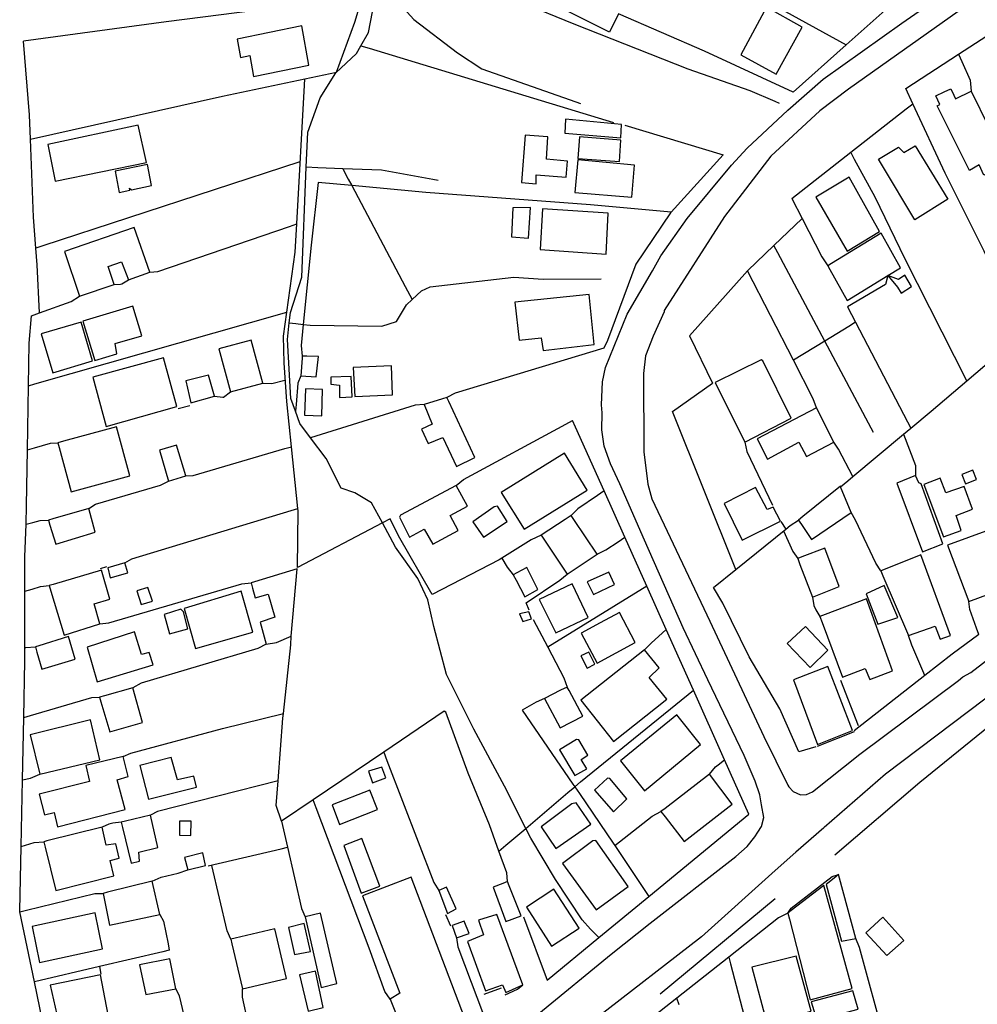
# Model space of a CAD drawing. Units: millimetres. Extents: x 110003 to 192765, y 854901 to 1679836.
# Drawn here: x 191509 to 191659, y 1678938 to 1679093 of the extents above; entities that cross this region are included whole.
import ezdxf

# ---------------------------------------------------------------- set-up
doc = ezdxf.new("R2010")
doc.units = ezdxf.units.MM
doc.header["$MEASUREMENT"] = 0
for name, color, linetype in [('V-EDIFICACAO', 7, 'Continuous'), ('V-LOTE', 30, 'Continuous'), ('V-REFERENCIA', 31, 'Continuous'), ('V-TESTADA', 250, 'Continuous'), ('V-VALETA', 171, 'Continuous')]:
    doc.layers.add(name, color=color, linetype=linetype)

# ---------------------------------------------------------------- blocks, each defined once
blk = doc.blocks.new('872DIP_img_geo')
at = {"layer": 'V-EDIFICACAO'}
for points in [[(191625.97, 1679094.62), (191621.96, 1679087.16), (191627.46, 1679084.13), (191631.56, 1679091.47), (191625.97, 1679094.62)], [(191542.94, 1679089.63), (191543.46, 1679086.73), (191544.91, 1679087.03), (191545.5, 1679083.74), (191554.16, 1679085.54), (191553.1, 1679091.68), (191542.94, 1679089.63)], [(191663.6, 1679070.12), (191660.04, 1679068.28), (191659.31, 1679069.87), (191657.8, 1679068.99), (191652.76, 1679079.16), (191653.15, 1679079.37), (191652.55, 1679080.71), (191653.84, 1679081.34), (191654.86, 1679081.84), (191655.33, 1679080.83), (191655.59, 1679080.27), (191658.07, 1679081.44), (191663.63, 1679070.13)], [(191513.25, 1679073.08), (191514.4, 1679067.32), (191528.74, 1679070.26), (191527.41, 1679076.11), (191513.25, 1679073.08)], [(191594.44, 1679077.05), (191594.35, 1679074.87), (191603.14, 1679074.14), (191603.23, 1679076.23), (191594.44, 1679077.05)], [(191588.13, 1679074.57), (191587.53, 1679067.1), (191589.83, 1679066.89), (191589.83, 1679068.34), (191594.57, 1679067.96), (191594.74, 1679070.48), (191591.45, 1679070.77), (191591.67, 1679074.31), (191588.13, 1679074.57)], [(191596.62, 1679074.27), (191596.4, 1679070.9), (191602.89, 1679070.39), (191603.1, 1679073.76), (191596.62, 1679074.27)], [(191643.53, 1679070.77), (191644.57, 1679071.39), (191646.65, 1679072.64), (191647.49, 1679071.82), (191649.31, 1679072.88), (191654.42, 1679064.53), (191649.25, 1679061.28), (191644.17, 1679069.71), (191643.53, 1679070.77)], [(191596.36, 1679070.69), (191595.93, 1679065.53), (191604.85, 1679064.8), (191605.28, 1679069.84), (191596.36, 1679070.69)], [(191523.79, 1679068.9), (191524.43, 1679065.57), (191526.09, 1679065.91), (191526.05, 1679066.25), (191526.35, 1679065.95), (191529.51, 1679066.64), (191528.87, 1679069.92), (191523.79, 1679068.9)], [(191638.94, 1679067.96), (191633.73, 1679064.84), (191638.6, 1679056.35), (191643.72, 1679059.43), (191638.94, 1679067.96)], [(191586.16, 1679063.14), (191585.95, 1679058.61), (191588.64, 1679058.4), (191588.94, 1679063.18), (191586.16, 1679063.14)], [(191590.86, 1679062.97), (191590.47, 1679056.61), (191600.84, 1679055.88), (191601.14, 1679062.33), (191590.86, 1679062.97)], [(191515.85, 1679056.31), (191518.2, 1679049.31), (191523.66, 1679051.11), (191522.72, 1679053.96), (191524.81, 1679054.69), (191525.88, 1679051.87), (191529.25, 1679053.07), (191526.77, 1679060.07), (191515.85, 1679056.31)], [(191644.98, 1679052.51), (191647, 1679053.75), (191643.93, 1679059.17), (191636.14, 1679054.4), (191635.57, 1679054.05), (191635.9, 1679053.46), (191638.64, 1679048.63)], [(191646.66, 1679051.9), (191644.98, 1679052.51), (191646.51, 1679050.71), (191647.09, 1679049.78), (191648.71, 1679050.81), (191647.68, 1679052.56)], [(191586.5, 1679048.33), (191587.19, 1679042.36), (191590.6, 1679042.74), (191590.94, 1679040.74), (191598.96, 1679041.68), (191598.15, 1679049.57), (191586.5, 1679048.33)], [(191518.71, 1679045.35), (191520.63, 1679039.2), (191524.09, 1679040.23), (191523.83, 1679041.85), (191528.01, 1679043.04), (191526.6, 1679047.69), (191518.71, 1679045.35)], [(191512.18, 1679043.38), (191514.02, 1679037.24), (191520.25, 1679039.12), (191518.46, 1679045.22), (191512.18, 1679043.38)], [(191540.04, 1679041.04), (191541.88, 1679034.25), (191546.95, 1679035.62), (191545.16, 1679042.36), (191540.04, 1679041.04)], [(191520.29, 1679036.56), (191522.38, 1679028.84), (191533.47, 1679031.95), (191531.38, 1679039.59), (191520.29, 1679036.56)], [(191553.14, 1679039.89), (191553.12, 1679039.54), (191552.93, 1679036.81), (191555.32, 1679036.64), (191555.7, 1679039.8), (191553.89, 1679039.86), (191553.14, 1679039.89)], [(191625.11, 1679039.29), (191617.9, 1679035.75), (191622.56, 1679026.4), (191629.85, 1679030.16), (191625.41, 1679039.16), (191625.11, 1679039.29)], [(191567.13, 1679038.35), (191561.16, 1679038.09), (191561.42, 1679033.53), (191567.31, 1679033.78), (191567.13, 1679038.35)], [(191534.88, 1679036), (191535.69, 1679032.55), (191539.36, 1679033.57), (191538.46, 1679036.9), (191534.88, 1679036)], [(191557.62, 1679036.56), (191557.62, 1679035.49), (191558.99, 1679035.32), (191558.99, 1679033.4), (191560.99, 1679033.49), (191560.82, 1679036.69), (191557.62, 1679036.56)], [(191553.65, 1679034.72), (191553.52, 1679030.63), (191556.21, 1679030.5), (191556.34, 1679034.64), (191553.65, 1679034.72)], [(191575.84, 1679033.4), (191575.16, 1679033.19), (191572.25, 1679032.29), (191573.53, 1679029.18), (191571.87, 1679028.41), (191572.89, 1679026.15), (191575.2, 1679027.09), (191577.37, 1679022.56), (191580.23, 1679023.97), (191576.13, 1679032.77), (191575.84, 1679033.4)], [(191624.52, 1679026.92), (191626.14, 1679023.72), (191631.05, 1679026.36), (191632.24, 1679024.14), (191636.51, 1679026.4), (191633.82, 1679031.78), (191624.52, 1679026.92)], [(191514.83, 1679026.28), (191515.03, 1679025.54), (191516.92, 1679018.6), (191526.09, 1679021.11), (191524, 1679028.79), (191515.68, 1679026.51), (191514.83, 1679026.28)], [(191530.74, 1679025.12), (191532.15, 1679020.26), (191534.88, 1679021.07), (191533.43, 1679025.93), (191530.74, 1679025.12)], [(191584.37, 1679018.47), (191587.95, 1679012.75), (191597.85, 1679018.85), (191594.27, 1679024.65), (191584.37, 1679018.47)], [(191649.86, 1679020), (191649.35, 1679021.16), (191646.4, 1679019.92), (191650.46, 1679009.17), (191653.61, 1679010.4), (191650.24, 1679019.83), (191649.86, 1679020)], [(191654.08, 1679018.43), (191653.23, 1679020.73), (191650.63, 1679019.75), (191653.74, 1679011.51), (191656.52, 1679012.54), (191655.7, 1679014.88), (191658.26, 1679015.87), (191656.98, 1679019.41), (191654.08, 1679018.43)], [(191657.17, 1679019.83), (191658.91, 1679020.52), (191658.31, 1679021.96), (191656.63, 1679021.31), (191657.17, 1679019.83)], [(191568.54, 1679014.93), (191568.41, 1679014.59), (191569.95, 1679011.47), (191572.25, 1679012.71), (191573.62, 1679010.36), (191577.59, 1679012.54), (191576.35, 1679014.88), (191579.08, 1679016.33), (191577.29, 1679019.58), (191568.54, 1679014.93)], [(191624.26, 1679019.28), (191619.31, 1679016.76), (191622.13, 1679011), (191628.14, 1679013.99), (191627.03, 1679016.16), (191626.05, 1679015.82), (191624.26, 1679019.28)], [(191637.59, 1679019.39), (191637.57, 1679019.45), (191631.68, 1679014.71), (191631, 1679014.16), (191631.68, 1679013.14), (191633.05, 1679011.09), (191639.24, 1679015.35)], [(191513.34, 1679014.12), (191513.57, 1679013.38), (191514.49, 1679010.36), (191520.67, 1679012.24), (191519.65, 1679015.99), (191514.04, 1679014.33), (191513.34, 1679014.12)], [(191583.26, 1679016.25), (191579.93, 1679013.9), (191581.6, 1679011.47), (191585.31, 1679013.95), (191583.77, 1679016.33), (191583.26, 1679016.25)], [(191595.34, 1679014.88), (191594.39, 1679014.25), (191590.64, 1679011.77), (191594.7, 1679005.67), (191599.43, 1679008.78), (191595.76, 1679014.25), (191595.34, 1679014.88)], [(191654.34, 1679010.23), (191657.71, 1679001.4), (191664.19, 1679003.79), (191660.95, 1679012.62), (191654.34, 1679010.23)], [(191630.87, 1679008.1), (191631.21, 1679007.2), (191633.18, 1679002.04), (191637.36, 1679003.75), (191635.1, 1679009.76), (191631.53, 1679008.36), (191630.87, 1679008.1)], [(191643.89, 1679006.18), (191644.23, 1679005.38), (191648.24, 1678996.03), (191652.42, 1678997.52), (191653.19, 1678995.47), (191654.85, 1678996.03), (191650.2, 1679008.7), (191644.58, 1679006.46), (191643.89, 1679006.18)], [(191522.64, 1679006.65), (191523.02, 1679005.11), (191525.79, 1679005.88), (191525.32, 1679007.42), (191522.64, 1679006.65)], [(191586.25, 1679005.58), (191586.69, 1679004.75), (191588.08, 1679002.13), (191590.09, 1679003.28), (191588.38, 1679006.69), (191586.82, 1679005.88), (191586.25, 1679005.58)], [(191513.46, 1679003.88), (191513.72, 1679003.02), (191515.81, 1678996.07), (191521.4, 1678997.86), (191520.5, 1679001.02), (191522.98, 1679001.74), (191521.66, 1679006.31), (191514.1, 1679004.07), (191513.46, 1679003.88)], [(191545.12, 1679004.3), (191545.35, 1679003.45), (191545.76, 1679001.96), (191547.81, 1679002.55), (191548.83, 1678998.93), (191546.53, 1678998.16), (191547.47, 1678994.66), (191549.09, 1678994.96), (191551.39, 1678995.94), (191552.33, 1679006.48), (191545.66, 1679004.46), (191545.12, 1679004.3)], [(191597.85, 1679004.47), (191598.83, 1679002.47), (191602.12, 1679004.05), (191601.22, 1679005.97), (191597.85, 1679004.47)], [(191528.91, 1679003.58), (191527.2, 1679003.07), (191527.88, 1679000.93), (191529.68, 1679001.44), (191528.91, 1679003.58)], [(191590.3, 1679001.7), (191592.9, 1678996.45), (191597.98, 1678998.89), (191595.51, 1679004.13), (191590.3, 1679001.7)], [(191641.58, 1679002.6), (191643.42, 1678997.82), (191646.57, 1678998.89), (191644.44, 1679003.88), (191641.58, 1679002.6)], [(191534.62, 1679000.29), (191536.42, 1678994.02), (191545.42, 1678996.58), (191543.58, 1679002.98), (191534.62, 1679000.29)], [(191634.33, 1678999.01), (191634.68, 1678998.07), (191637.87, 1678989.5), (191641.46, 1678990.86), (191642.18, 1678989.12), (191645.72, 1678990.52), (191641.63, 1679001.79), (191635.16, 1678999.33), (191634.33, 1678999.01)], [(191534.11, 1679000.17), (191531.51, 1678999.35), (191532.32, 1678996.28), (191535.18, 1678997.09), (191534.5, 1678999.74), (191534.11, 1679000.17)], [(191587.23, 1678999.44), (191587.74, 1678998.25), (191589.11, 1678998.67), (191588.68, 1678999.78), (191587.23, 1678999.44)], [(191599.86, 1678998.03), (191596.91, 1678996.41), (191599.39, 1678991.72), (191605.36, 1678994.96), (191602.93, 1678999.65), (191599.86, 1678998.03)], [(191629.21, 1678994.79), (191632.84, 1678991.03), (191635.57, 1678993.72), (191632.11, 1678997.43), (191629.21, 1678994.79)], [(191511.29, 1678994.28), (191511.54, 1678993.43), (191512.31, 1678990.78), (191517.52, 1678992.31), (191516.49, 1678995.9), (191511.81, 1678994.44), (191511.29, 1678994.28)], [(191519.39, 1678994.23), (191520.97, 1678988.77), (191529.76, 1678991.42), (191529.16, 1678993.38), (191527.93, 1678993.04), (191526.86, 1678996.62), (191519.39, 1678994.23)], [(191598.11, 1678993.42), (191596.83, 1678992.87), (191597.85, 1678990.91), (191599.05, 1678991.55), (191598.11, 1678993.42)], [(191596.87, 1678985.92), (191601.99, 1678979.43), (191610.35, 1678986.04), (191607.54, 1678989.46), (191609.12, 1678990.95), (191606.85, 1678993.77), (191596.87, 1678985.92)], [(191630.19, 1678989.07), (191633.99, 1678978.96), (191639.45, 1678981.14), (191635.57, 1678991.16), (191630.19, 1678989.07)], [(191521.36, 1678986.38), (191521.58, 1678985.63), (191522.98, 1678980.92), (191528.1, 1678982.37), (191526.56, 1678987.84), (191522.12, 1678986.59), (191521.36, 1678986.38)], [(191594.7, 1678987.96), (191593.68, 1678987.45), (191591.15, 1678986.17), (191593.59, 1678981.56), (191597.17, 1678983.4), (191595.01, 1678987.39), (191594.7, 1678987.96)], [(191603.06, 1678976.36), (191606.85, 1678971.67), (191615.6, 1678978.92), (191611.89, 1678983.57), (191603.06, 1678976.36)], [(191510.48, 1678980.45), (191512.01, 1678974.27), (191521.4, 1678976.53), (191519.91, 1678982.8), (191510.48, 1678980.45)], [(191596.15, 1678979.73), (191593.5, 1678978.11), (191595.93, 1678974.1), (191597.81, 1678975.12), (191596.91, 1678976.61), (191597.94, 1678977.25), (191596.53, 1678979.69), (191596.15, 1678979.73)], [(191519.22, 1678975.63), (191519.78, 1678973.12), (191511.88, 1678971.15), (191512.7, 1678967.91), (191514.23, 1678968.25), (191514.74, 1678966.03), (191525.37, 1678968.76), (191524.13, 1678973.41), (191525.84, 1678973.93), (191525.07, 1678977.04), (191519.22, 1678975.63)], [(191532.58, 1678976.91), (191527.67, 1678975.63), (191529.04, 1678970.34), (191536.54, 1678972.26), (191536.16, 1678973.97), (191533.6, 1678973.41), (191532.58, 1678976.91)], [(191565.64, 1678975.38), (191563.55, 1678974.74), (191564.19, 1678972.95), (191566.24, 1678973.71), (191565.64, 1678975.38)], [(191609.41, 1678968.42), (191610.05, 1678967.6), (191613.08, 1678963.73), (191620.59, 1678969.58), (191617.05, 1678974.27), (191610.05, 1678968.91), (191609.41, 1678968.42)], [(191601.39, 1678973.59), (191601.01, 1678973.67), (191599, 1678971.79), (191601.95, 1678968.38), (191604.08, 1678970.39), (191601.39, 1678973.59)], [(191557.83, 1678969.45), (191558.99, 1678966.38), (191564.96, 1678968.72), (191563.76, 1678971.75), (191557.83, 1678969.45)], [(191596.1, 1678969.79), (191595.46, 1678969.62), (191590.6, 1678966.03), (191592.95, 1678962.62), (191598.41, 1678966.46), (191596.1, 1678969.79)], [(191524.77, 1678966.76), (191524.97, 1678965.92), (191526.31, 1678960.32), (191527.63, 1678960.62), (191527.5, 1678962.07), (191530.49, 1678962.79), (191529.33, 1678967.87), (191525.44, 1678966.92), (191524.77, 1678966.76)], [(191533.9, 1678966.93), (191533.9, 1678964.71), (191535.69, 1678964.67), (191535.73, 1678966.93), (191533.9, 1678966.93)], [(191512.61, 1678963.69), (191512.82, 1678962.85), (191514.49, 1678956.05), (191523.57, 1678958.31), (191523.02, 1678960.74), (191524.43, 1678961.08), (191523.92, 1678963.35), (191522.38, 1678963.13), (191521.74, 1678965.95), (191513.11, 1678963.81), (191512.61, 1678963.69)], [(191562.48, 1678964.2), (191559.67, 1678963.09), (191562.4, 1678955.62), (191565.3, 1678956.69), (191562.48, 1678964.2)], [(191598.71, 1678963.82), (191593.97, 1678960.27), (191599.26, 1678952.98), (191604.29, 1678956.65), (191599.18, 1678963.86), (191598.71, 1678963.82)], [(191534.67, 1678961.21), (191535.18, 1678959.25), (191538, 1678959.98), (191537.53, 1678961.94), (191534.67, 1678961.21)], [(191521.91, 1678955.58), (191522.07, 1678954.78), (191522.93, 1678950.59), (191530.83, 1678952.25), (191529.63, 1678957.5), (191522.62, 1678955.76), (191521.91, 1678955.58)], [(191562.61, 1678955.2), (191568.46, 1678939.92), (191566.92, 1678938.99), (191569.18, 1678933.31), (191572.68, 1678934.68), (191572.81, 1678935.02), (191573.58, 1678934.04), (191578.61, 1678936.08), (191570.25, 1678958.1), (191562.61, 1678955.2)], [(191585.35, 1678957.42), (191584.62, 1678957.14), (191583.09, 1678956.56), (191585.1, 1678951.19), (191587.49, 1678952.08), (191585.6, 1678956.79), (191585.35, 1678957.42)], [(191637.27, 1678958.53), (191636.6, 1678957.99), (191635.35, 1678956.99), (191637.74, 1678948.07), (191640, 1678948.5), (191637.42, 1678957.99), (191637.27, 1678958.53)], [(191575.8, 1678956.56), (191574.56, 1678956.01), (191575.92, 1678952.42), (191577.29, 1678953.15), (191575.8, 1678956.56)], [(191592.6, 1678956.22), (191588.34, 1678953.41), (191592.26, 1678947.3), (191596.57, 1678950.12), (191592.6, 1678956.22)], [(191629.34, 1678952.47), (191629.59, 1678951.51), (191632.84, 1678938.86), (191639.41, 1678940.65), (191634.97, 1678956.82), (191629.86, 1678952.87), (191629.34, 1678952.47)], [(191510.78, 1678950.38), (191511.93, 1678944.74), (191521.83, 1678946.88), (191520.67, 1678952.51), (191510.78, 1678950.38)], [(191556, 1678952.47), (191553.61, 1678951.91), (191556.13, 1678940.82), (191558.6, 1678941.42), (191556, 1678952.47)], [(191578.57, 1678951.23), (191576.65, 1678950.55), (191577.37, 1678948.58), (191579.34, 1678949.31), (191578.57, 1678951.23)], [(191580.79, 1678951.36), (191581.6, 1678949.05), (191579.08, 1678948.03), (191581.9, 1678940.31), (191584.54, 1678941.25), (191585.1, 1678940.05), (191587.74, 1678941.25), (191583.65, 1678952.25), (191580.79, 1678951.36)], [(191644.23, 1678951.83), (191641.54, 1678949.4), (191644.87, 1678945.81), (191647.51, 1678948.2), (191644.23, 1678951.83)], [(191541.96, 1678948.37), (191542.12, 1678947.68), (191543.8, 1678940.61), (191550.67, 1678942.23), (191548.83, 1678950.04), (191542.63, 1678948.53), (191541.96, 1678948.37)], [(191550.97, 1678950.21), (191551.95, 1678945.98), (191554.46, 1678946.45), (191553.44, 1678950.85), (191550.97, 1678950.21)], [(191527.63, 1678944.36), (191528.61, 1678939.71), (191533.3, 1678940.61), (191532.36, 1678945.3), (191527.63, 1678944.36)], [(191623.66, 1678944.02), (191626.01, 1678935.23), (191632.96, 1678937.11), (191630.62, 1678945.73), (191623.66, 1678944.02)], [(191552.71, 1678942.78), (191554.08, 1678937.11), (191556.43, 1678937.66), (191555.23, 1678943.38), (191552.71, 1678942.78)], [(191513.63, 1678941.16), (191515.17, 1678934.29), (191517.86, 1678934.89), (191518.24, 1678933.01), (191523.19, 1678934.04), (191521.48, 1678942.82), (191513.63, 1678941.16)], [(191632.96, 1678938.56), (191633.86, 1678935.7), (191640.35, 1678937.41), (191639.49, 1678940.31), (191632.96, 1678938.56)]]:
    blk.add_lwpolyline(points, close=True, dxfattribs=at)
at = {"layer": 'V-LOTE'}
for points in [[(191630.15, 1679081.27), (191616.23, 1679087.74), (191602.76, 1679093.61), (191601.35, 1679090.73), (191585, 1679098.93), (191588.89, 1679105.37), (191593.46, 1679113.82)], [(191617.24, 1679100.42), (191638.49, 1679088.72)], [(191553.58, 1679083.4), (191558.51, 1679084.45), (191561.4, 1679092.26), (191562.61, 1679096.29), (191531.78, 1679092.34), (191509.45, 1679089.28)], [(191646.73, 1679095.96), (191645.99, 1679095.43), (191638.49, 1679088.72)], [(191656.06, 1679087.23), (191666.9, 1679094.26)], [(191510.52, 1679073.92), (191510.37, 1679077.72), (191509.45, 1679089.28)], [(191562.33, 1679088.57), (191563.62, 1679088.18), (191601.99, 1679076.55)], [(191638.49, 1679088.72), (191630.15, 1679081.27)], [(191647.8, 1679081.86), (191656.06, 1679087.23)], [(191656.06, 1679087.23), (191656.59, 1679086.08)], [(191656.59, 1679086.08), (191657.93, 1679083.19), (191658.07, 1679081.44)], [(191510.52, 1679073.92), (191540.63, 1679080.65), (191553.58, 1679083.4)], [(191552.28, 1679060.61), (191553.52, 1679082.4), (191553.58, 1679083.4)], [(191648.92, 1679079.48), (191647.8, 1679081.86)], [(191639.18, 1679071.86), (191647.89, 1679078.68), (191648.92, 1679079.48)], [(191666.16, 1679043.45), (191660.09, 1679056.36), (191654.02, 1679068.57), (191648.92, 1679079.48)], [(191603.77, 1679076.1), (191619.16, 1679071.45)], [(191511.37, 1679056.84), (191510.99, 1679061.68), (191510.52, 1679073.92)], [(191629.92, 1679064.61), (191639.18, 1679071.86)], [(191657.4, 1679035.99), (191647.7, 1679055.11), (191643.02, 1679064.8), (191639.79, 1679070.74), (191639.18, 1679071.86)], [(191552.78, 1679070.38), (191512.44, 1679057.19)], [(191619.16, 1679071.45), (191611.02, 1679062.45)], [(191560.91, 1679066.63), (191555.66, 1679067.11), (191554.53, 1679057.31), (191553.31, 1679044.84)], [(191611.02, 1679062.45), (191598.37, 1679063.59), (191572.55, 1679065.55), (191560.91, 1679066.63)], [(191629.92, 1679064.61), (191631.54, 1679061.46)], [(191611.02, 1679062.45), (191610.92, 1679062.34), (191605.45, 1679054.29), (191601.04, 1679042.35), (191600.45, 1679041.14)], [(191627.14, 1679057.25), (191631.54, 1679061.46)], [(191631.54, 1679061.46), (191634.63, 1679055.46), (191635.57, 1679054.05)], [(191530.48, 1679053.14), (191551.13, 1679060.22), (191552.28, 1679060.61)], [(191550.74, 1679046.75), (191552.03, 1679056.19), (191552.28, 1679060.61)], [(191512.44, 1679057.19), (191511.37, 1679056.84)], [(191511.96, 1679046.67), (191511.58, 1679054.22), (191511.37, 1679056.84)], [(191623, 1679053.27), (191623.06, 1679053.33), (191627.14, 1679057.25)], [(191529.25, 1679053.07), (191530.48, 1679053.14)], [(191613.89, 1679043.06), (191623, 1679053.27)], [(191630.2, 1679039.23), (191623, 1679053.27)], [(191524.64, 1679051.15), (191524.83, 1679051.21), (191525.88, 1679051.87)], [(191644.98, 1679052.51), (191644.66, 1679051.12), (191638.69, 1679047.59)], [(191523.66, 1679051.11), (191524.64, 1679051.15)], [(191511.96, 1679046.67), (191516.88, 1679048.46), (191518.2, 1679049.31)], [(191638.69, 1679047.59), (191639.95, 1679045.19)], [(191510.23, 1679035.23), (191510.34, 1679041.93), (191510.66, 1679046.2)], [(191510.66, 1679046.2), (191511.96, 1679046.67)], [(191511.23, 1679035.51), (191550.74, 1679046.75)], [(191551.45, 1679025.67), (191550.72, 1679032.74), (191550.29, 1679038.81), (191550.23, 1679043.01), (191550.74, 1679046.75)], [(191553.31, 1679044.84), (191552.99, 1679041.54), (191553.14, 1679039.89)], [(191639.95, 1679045.19), (191638.87, 1679044.53), (191635.12, 1679042.24)], [(191639.95, 1679045.19), (191648.09, 1679029.57), (191648.61, 1679028.57)], [(191613.89, 1679043.06), (191617.52, 1679035.65)], [(191635.12, 1679042.24), (191630.2, 1679039.23)], [(191657.4, 1679035.99), (191664.82, 1679042.31)], [(191600.45, 1679041.14), (191577.16, 1679034.07), (191575.84, 1679033.4)], [(191633.29, 1679033.2), (191630.2, 1679039.23)], [(191546.95, 1679035.62), (191548.39, 1679035.57), (191550.44, 1679036.11)], [(191552.93, 1679036.81), (191552.48, 1679035.63), (191552.17, 1679032.29)], [(191648.61, 1679028.57), (191651.82, 1679031.24), (191657.4, 1679035.99)], [(191510.06, 1679025.17), (191510.23, 1679035.23)], [(191510.23, 1679035.23), (191511.23, 1679035.51)], [(191621.18, 1679006.4), (191611.24, 1679031.21), (191617.52, 1679035.65)], [(191539.36, 1679033.57), (191540.67, 1679033.43), (191540.78, 1679033.45)], [(191540.78, 1679033.45), (191541.88, 1679034.25)], [(191633.82, 1679031.78), (191633.29, 1679033.2)], [(191533.67, 1679031.68), (191535.53, 1679032.14)], [(191552.17, 1679032.29), (191552.07, 1679031.25)], [(191570.88, 1679032.17), (191554.46, 1679027.04)], [(191572.25, 1679032.29), (191570.88, 1679032.17)], [(191577.29, 1679019.58), (191578.44, 1679020.5), (191594.47, 1679029.21), (191595.55, 1679029.79)], [(191600.5, 1679018.75), (191596.01, 1679028.75), (191595.55, 1679029.79)], [(191647.46, 1679027.61), (191648.61, 1679028.57)], [(191639.5, 1679020.98), (191647.46, 1679027.61)], [(191647.46, 1679027.61), (191649.36, 1679022.69), (191649.35, 1679021.16)], [(191509.82, 1679013.5), (191509.92, 1679016.46), (191510.06, 1679025.17)], [(191510.06, 1679025.17), (191511.14, 1679025.49), (191513.68, 1679026.24), (191514.83, 1679026.28)], [(191536.02, 1679021.14), (191550.43, 1679025.37)], [(191550.43, 1679025.37), (191551.45, 1679025.67)], [(191552.47, 1679015.96), (191551.45, 1679025.67)], [(191622.56, 1679026.4), (191622.86, 1679024.89), (191626.91, 1679016.49)], [(191639.5, 1679020.98), (191637.28, 1679025.29), (191636.51, 1679026.4)], [(191534.88, 1679021.07), (191536.02, 1679021.14)], [(191638.72, 1679020.33), (191639.5, 1679020.98)], [(191519.65, 1679015.99), (191520.71, 1679016.63), (191530.92, 1679019.62), (191532.15, 1679020.26)], [(191637.59, 1679019.39), (191638.72, 1679020.33)], [(191600.5, 1679018.75), (191599.45, 1679018.03), (191596.39, 1679015.94), (191595.34, 1679014.88)], [(191603.76, 1679011.46), (191600.5, 1679018.75)], [(191551.41, 1679015.64), (191552.47, 1679015.96)], [(191565.73, 1679013.7), (191552.41, 1679006.71), (191552.51, 1679015.6), (191552.47, 1679015.96)], [(191526.43, 1679008.06), (191551.41, 1679015.64)], [(191566.96, 1679014.34), (191565.73, 1679013.7)], [(191584.48, 1679008.2), (191584.03, 1679007.91), (191573.52, 1679002.49), (191568.25, 1679011.7), (191566.96, 1679014.34)], [(191643.89, 1679006.18), (191643.11, 1679007.38), (191639.91, 1679014.14), (191639.24, 1679015.35)], [(191509.65, 1679002.98), (191509.65, 1679008.36), (191509.82, 1679013.5)], [(191509.82, 1679013.5), (191510.87, 1679013.78)], [(191510.87, 1679013.78), (191512.04, 1679014.11), (191513.34, 1679014.12)], [(191628.23, 1679013.94), (191629, 1679012.73)], [(191629, 1679012.73), (191629.68, 1679013.28), (191631, 1679014.16)], [(191590.64, 1679011.77), (191589.04, 1679011.07)], [(191602.69, 1679010.74), (191603.76, 1679011.46)], [(191607.19, 1679003.8), (191603.76, 1679011.46)], [(191621.18, 1679006.4), (191629, 1679012.73)], [(191628.66, 1679012.45), (191630.09, 1679009.2), (191630.87, 1679008.1)], [(191589.04, 1679011.07), (191584.48, 1679008.2)], [(191599.43, 1679008.78), (191600.78, 1679009.47), (191602.69, 1679010.74)], [(191584.48, 1679008.2), (191585.27, 1679006.75), (191586.25, 1679005.58)], [(191521.51, 1679006.57), (191522.5, 1679006.87)], [(191525.32, 1679007.42), (191526.43, 1679008.06)], [(191593.55, 1679004.72), (191594.7, 1679005.67)], [(191617.68, 1679003.57), (191621.18, 1679006.4)], [(191509.65, 1679002.98), (191510.78, 1679003.32), (191512.1, 1679003.72), (191513.46, 1679003.88)], [(191521.4, 1678997.86), (191522.8, 1678998.03), (191543.66, 1679004.16), (191545.12, 1679004.3)], [(191588.26, 1679001.15), (191593.55, 1679004.72)], [(191607.19, 1679003.8), (191591.66, 1678994.2)], [(191610.24, 1678996.99), (191607.19, 1679003.8)], [(191633.69, 1678978.57), (191631.05, 1678977.8), (191628.05, 1678984.52), (191623.27, 1678992.7), (191619.11, 1679001.12), (191617.68, 1679003.57)], [(191509.65, 1678994.13), (191509.65, 1679002.98)], [(191633.18, 1679002.04), (191633.42, 1679000.73), (191633.72, 1679000.07), (191634.33, 1678999.01)], [(191588.73, 1679000.04), (191588.26, 1679001.15)], [(191659.28, 1678996.18), (191658.92, 1678997.19), (191657.86, 1679000.14), (191657.71, 1679001.4)], [(191589.39, 1678998.57), (191591.66, 1678994.2)], [(191551.37, 1678994.57), (191551.39, 1678995.94)], [(191607.87, 1678994.85), (191610.24, 1678996.99)], [(191614.5, 1678987.47), (191610.24, 1678996.99)], [(191650.8, 1678989.75), (191648.75, 1678994.52), (191648.24, 1678996.03)], [(191659.28, 1678996.18), (191655.07, 1678993.09), (191650.8, 1678989.75)], [(191509.65, 1678994.13), (191509.81, 1678994.17), (191511.29, 1678994.28)], [(191547.47, 1678994.66), (191546.2, 1678993.98)], [(191550.21, 1678983.82), (191551.37, 1678994.57)], [(191606.85, 1678993.77), (191607.87, 1678994.85)], [(191509.46, 1678983.19), (191509.65, 1678992.08), (191509.65, 1678994.13)], [(191546.2, 1678993.98), (191527.87, 1678988.57), (191526.56, 1678987.84)], [(191591.66, 1678994.2), (191594.16, 1678989.39), (191594.7, 1678987.96)], [(191650.8, 1678989.75), (191639.74, 1678981.09)], [(191637.6, 1678989.05), (191640.35, 1678981.93)], [(191595.89, 1678972.31), (191596.82, 1678973.07), (191614.5, 1678987.47)], [(191619.39, 1678976.56), (191614.5, 1678987.47)], [(191509.46, 1678983.19), (191510.52, 1678983.5), (191520.12, 1678986.34), (191521.36, 1678986.38)], [(191591.15, 1678986.17), (191589.85, 1678985.59), (191587.63, 1678984.35), (191595.6, 1678972.74), (191595.89, 1678972.31)], [(191526.25, 1678977.59), (191540.63, 1678981.43), (191550.21, 1678983.82)], [(191549.36, 1678973.25), (191550.13, 1678983.09), (191550.21, 1678983.82)], [(191584, 1678962.21), (191582.5, 1678966.32), (191579.16, 1678974.45), (191575.66, 1678984.01), (191575.43, 1678984.15), (191565.93, 1678977.73)], [(191509.26, 1678973.41), (191509.46, 1678983.19)], [(191525.07, 1678977.04), (191526.25, 1678977.59)], [(191565.93, 1678977.73), (191554.84, 1678970.25)], [(191565.93, 1678977.73), (191566.44, 1678976.42), (191573.81, 1678957.27), (191574.56, 1678956.01)], [(191607.51, 1678955.08), (191623.22, 1678968.01), (191619.39, 1678976.56)], [(191617.98, 1678975.45), (191618.38, 1678975.76)], [(191618.38, 1678975.76), (191619.39, 1678976.56)], [(191509.26, 1678973.41), (191510.54, 1678973.68), (191512.01, 1678974.27)], [(191617.05, 1678974.27), (191617.98, 1678975.45)], [(191509.04, 1678962.95), (191509.26, 1678973.41)], [(191549.36, 1678973.25), (191530.46, 1678968.43), (191529.33, 1678967.87)], [(191549.89, 1678966.91), (191549.05, 1678969.35), (191549.36, 1678973.25)], [(191595.89, 1678972.31), (191596.62, 1678971.25), (191601.94, 1678963.48), (191602.19, 1678963.1)], [(191554.84, 1678970.25), (191549.89, 1678966.91)], [(191555.31, 1678969.01), (191554.84, 1678970.25)], [(191566.08, 1678940.2), (191563.67, 1678946.97), (191555.31, 1678969.01)], [(191602.19, 1678963.1), (191608.05, 1678967.72), (191609.41, 1678968.42)], [(191522.8, 1678966.44), (191521.74, 1678965.95)], [(191524.77, 1678966.76), (191523.44, 1678966.62), (191522.8, 1678966.44)], [(191549.89, 1678966.91), (191550.82, 1678962.81)], [(191509.04, 1678962.95), (191511.11, 1678963.56), (191512.61, 1678963.69)], [(191508.86, 1678952.68), (191508.83, 1678952.84), (191509.04, 1678962.95)], [(191538.38, 1678959.91), (191549.82, 1678962.58)], [(191549.82, 1678962.58), (191550.82, 1678962.81)], [(191550.82, 1678962.81), (191553.02, 1678953.2), (191553.61, 1678951.91)], [(191585.35, 1678957.42), (191585.25, 1678958.79), (191584, 1678962.21)], [(191602.19, 1678963.1), (191607.51, 1678955.08)], [(191529.63, 1678957.5), (191531.03, 1678958.11), (191533.68, 1678958.74), (191535.18, 1678959.25)], [(191541.96, 1678948.37), (191541.39, 1678949.68), (191538.97, 1678959.93)], [(191508.86, 1678952.68), (191509.88, 1678952.92), (191520.62, 1678955.54), (191521.91, 1678955.58)], [(191599.69, 1678948.64), (191607.51, 1678955.08)], [(191511.13, 1678941.72), (191508.86, 1678952.68)], [(191530.83, 1678952.25), (191531.41, 1678951.23)], [(191531.41, 1678951.23), (191532.11, 1678947.66), (191532.3, 1678946.66)], [(191575.61, 1678952.28), (191576.41, 1678950.47)], [(191587.87, 1678951.9), (191591.56, 1678941.96)], [(191629.34, 1678952.47), (191627.86, 1678951.72), (191620.04, 1678945.56)], [(191577.37, 1678948.58), (191577.53, 1678947.21), (191582.64, 1678933.74)], [(191591.56, 1678941.96), (191599.69, 1678948.64)], [(191644.87, 1678930.96), (191644.6, 1678932.32), (191640.55, 1678947.11), (191640, 1678948.5)], [(191532.3, 1678946.66), (191531.3, 1678946.43), (191521.34, 1678944.1)], [(191620.04, 1678945.56), (191611.92, 1678939.15)], [(191620.04, 1678945.56), (191620.31, 1678944.52), (191627.92, 1678915.5)], [(191521.34, 1678944.1), (191511.13, 1678941.72)], [(191521.34, 1678944.1), (191521.56, 1678942.92)], [(191513.24, 1678931.51), (191511.13, 1678941.72)], [(191533.3, 1678940.61), (191533.82, 1678939.5)], [(191548.39, 1678919.21), (191546.43, 1678927.08), (191543.78, 1678939.28), (191543.8, 1678940.61)], [(191566.92, 1678938.99), (191566.08, 1678940.2)], [(191533.82, 1678939.5), (191534.55, 1678936.41)], [(191611.92, 1678939.15), (191602.77, 1678931.94)], [(191612.28, 1678938.09), (191611.92, 1678939.15)]]:
    blk.add_lwpolyline(points, dxfattribs=at)
at = {"layer": 'V-REFERENCIA'}
for points in [[(191647.19, 1679092.1), (191653.84, 1679096.8), (191671.77, 1679108.55)], [(191658.56, 1679095.73), (191638.83, 1679081.76)], [(191622.96, 1679072.5), (191629.29, 1679078.45), (191634.84, 1679083.35), (191647.19, 1679092.1)], [(191638.83, 1679081.76), (191634.36, 1679078.38), (191626.63, 1679071.24), (191619.37, 1679061.79)], [(191608.11, 1679053.24), (191609.41, 1679055.61), (191613.53, 1679061.45), (191620.5, 1679069.83), (191622.96, 1679072.5)], [(191619.37, 1679061.79), (191609.9, 1679047.05), (191609.93, 1679046.84), (191608.2, 1679043.02)], [(191600.18, 1679030.97), (191600.07, 1679032.24), (191600.24, 1679035.83), (191600.71, 1679038.09), (191604.1, 1679046.48), (191608.11, 1679053.24)], [(191608.2, 1679043.02), (191607.01, 1679039.91), (191606.7, 1679037.13), (191606.75, 1679024.84), (191607.37, 1679019.79), (191607.98, 1679017.46)], [(191606.83, 1679010.98), (191602.99, 1679019.85), (191601.48, 1679022.97), (191600.52, 1679025.76), (191600.13, 1679028.3), (191600.18, 1679030.97)], [(191719.59, 1679030.29), (191718.07, 1679030.62), (191714.87, 1679029.41), (191697.84, 1679013.42), (191692.37, 1679008.05), (191686.45, 1679005.85), (191644.62, 1678974.27), (191635.01, 1678965.92)], [(191607.98, 1679017.46), (191617.09, 1678998.28)], [(191616.75, 1678989.09), (191612.91, 1678997.24), (191606.83, 1679010.98)], [(191656.11, 1678988.98), (191656.79, 1678989.56), (191658.01, 1678990.26), (191662.85, 1678993.97), (191673.6, 1679002.42)], [(191617.09, 1678998.28), (191625.56, 1678980.22)], [(191625.2, 1678969.45), (191624.94, 1678971.05), (191624.2, 1678973.18), (191622.49, 1678977.19), (191616.75, 1678989.09)], [(191640.6, 1678977.42), (191656.11, 1678988.98)], [(191625.56, 1678980.22), (191629.32, 1678972.56)], [(191632.74, 1678971.32), (191633.16, 1678971.51), (191640.6, 1678977.42)], [(191629.32, 1678972.56), (191629.46, 1678972.28), (191630.17, 1678971.57), (191631.28, 1678971.06), (191632.22, 1678971.09), (191632.74, 1678971.32)], [(191624.59, 1678965.16), (191625.18, 1678966.07), (191625.53, 1678967.46), (191625.2, 1678969.45)], [(191624.13, 1678964.43), (191624.59, 1678965.16)], [(191634.96, 1678965.88), (191630.55, 1678962.05), (191627.33, 1678959.16)], [(191601.63, 1678946.02), (191607.7, 1678950.93), (191621.15, 1678961.35), (191622.92, 1678962.96), (191624.13, 1678964.43)], [(191627.33, 1678959.16), (191615.77, 1678948.77), (191599.28, 1678936.02), (191592.69, 1678928.95), (191592.21, 1678927.86)], [(191590.25, 1678936.74), (191601.63, 1678946.02)]]:
    blk.add_lwpolyline(points, dxfattribs=at)
at = {"layer": 'V-TESTADA'}
for points in [[(191633.96, 1678978.69), (191639.76, 1678980.98)], [(191629.34, 1678952.47), (191629.86, 1678953.26), (191636.25, 1678958.21), (191637.27, 1678958.53)], [(191581.71, 1678939.75), (191584.4, 1678940.78)], [(191585, 1678939.66), (191586.9, 1678940.54)], [(191586.9, 1678940.54), (191587.74, 1678941.25)]]:
    blk.add_lwpolyline(points, dxfattribs=at)
at = {"layer": 'V-VALETA'}
for points in [[(191564.97, 1679105.28), (191565.99, 1679105.15), (191569.2, 1679104.75), (191570.97, 1679103.48), (191572.6, 1679101.78), (191579.99, 1679098.81), (191587.56, 1679095.37), (191595.73, 1679092.02), (191613.64, 1679084.93), (191623.35, 1679081.58), (191627.26, 1679079.87)], [(191562.33, 1679088.57), (191563.52, 1679090.64), (191565.11, 1679098.82)], [(191565.11, 1679098.82), (191566.5, 1679097.29), (191570.66, 1679092.72), (191577.5, 1679087.46), (191581.32, 1679084.95), (191596.05, 1679079.79)], [(191553.77, 1679069.5), (191554, 1679075.02), (191555.96, 1679080.38), (191558.41, 1679084.34), (191561.64, 1679087.36), (191562.33, 1679088.57)], [(191596.05, 1679079.79), (191596.79, 1679079.53)], [(191627.26, 1679079.87), (191627.96, 1679079.57)], [(191551.12, 1679045.09), (191551.29, 1679046.72), (191553.07, 1679052.26), (191553.77, 1679069.5)], [(191559.5, 1679069.28), (191555.62, 1679069.43), (191553.77, 1679069.5)], [(191573.61, 1679067.57), (191565.6, 1679069.05), (191559.5, 1679069.28)], [(191559.5, 1679069.28), (191560.36, 1679067.66)], [(191560.36, 1679067.66), (191560.91, 1679066.63)], [(191574.45, 1679067.41), (191573.61, 1679067.57)], [(191560.91, 1679066.63), (191569.31, 1679050.78), (191570.4, 1679048.78)], [(191627.77, 1679056.06), (191627.14, 1679057.25)], [(191635.12, 1679042.24), (191627.77, 1679056.06)], [(191570.4, 1679048.78), (191571.85, 1679050.11), (191573.22, 1679050.74), (191586.32, 1679052.25), (191590.96, 1679051.94), (191600.04, 1679051.98)], [(191553.31, 1679044.84), (191554.41, 1679044.71), (191565.63, 1679044.6), (191567.91, 1679045.32), (191569.48, 1679047.93), (191570.4, 1679048.78)], [(191552.07, 1679031.25), (191551.35, 1679033.24), (191550.84, 1679042.47), (191551.12, 1679045.09)], [(191551.12, 1679045.09), (191552.12, 1679044.98), (191553.31, 1679044.84)], [(191642.39, 1679028.55), (191635.12, 1679042.24)], [(191554.46, 1679027.04), (191552.77, 1679029.28), (191552.07, 1679031.25)], [(191642.74, 1679027.9), (191642.39, 1679028.55)], [(191565.73, 1679013.7), (191564.01, 1679016.86), (191561.38, 1679018.41), (191559.27, 1679019.17), (191556.91, 1679023.8), (191554.46, 1679027.04)], [(191588.2, 1678965.78), (191584.85, 1678972.39), (191580.05, 1678981.33), (191575.79, 1678989.91), (191573.77, 1678997.44), (191572.83, 1679001.63), (191571.29, 1679005), (191567.79, 1679009.92), (191565.73, 1679013.7)], [(191636.67, 1678961.64), (191650.04, 1678973.03), (191674.85, 1678993.18)], [(191588.2, 1678965.78), (191594.82, 1678971.4), (191595.89, 1678972.31)], [(191584, 1678962.21), (191585.1, 1678963.14), (191588.2, 1678965.78)], [(191599.69, 1678948.64), (191598.35, 1678949.98), (191597.05, 1678951.41), (191592.89, 1678957.74), (191588.99, 1678964.22), (191588.2, 1678965.78)], [(191609.29, 1678939.82), (191627.32, 1678954.78)]]:
    blk.add_lwpolyline(points, dxfattribs=at)

msp = doc.modelspace()

# ---------------------------------------------------------------- block references
msp.add_blockref('872DIP_img_geo', (0, 0))

doc.saveas('drawing.dxf')
